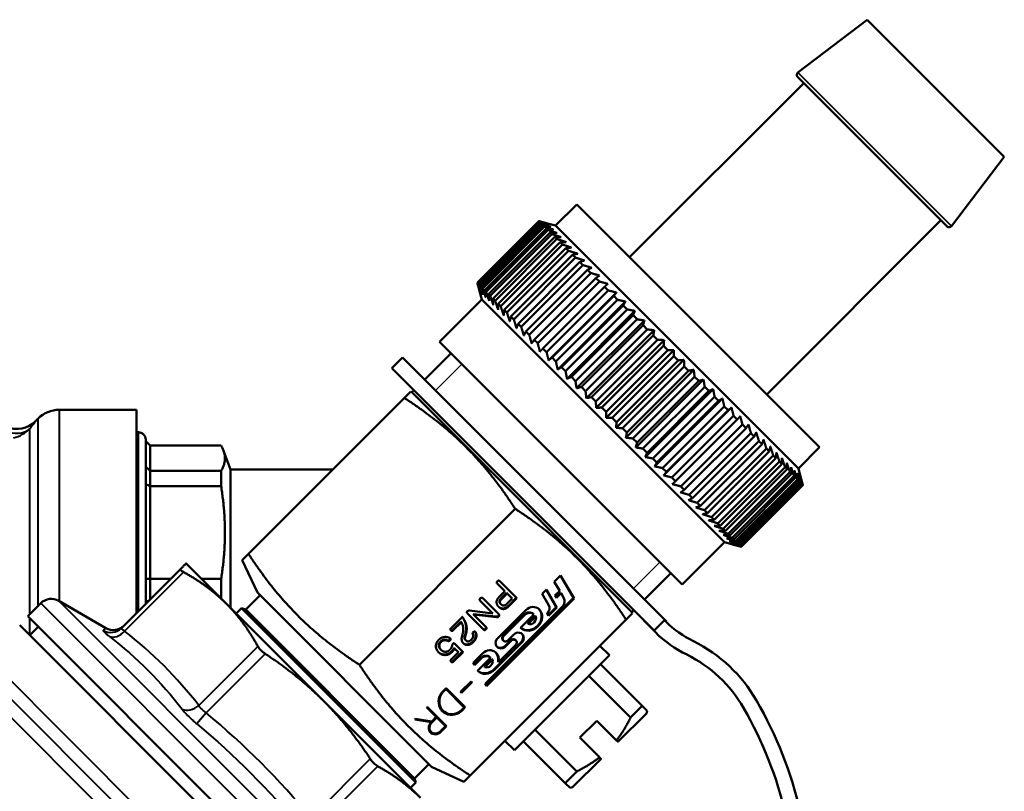
# Model space of a CAD drawing. Units: millimetres. Extents: x 67 to 434, y 174 to 363.
# Drawn here: x 175 to 241, y 311 to 363 of the extents above; entities that cross this region are included whole.
import ezdxf

# ---------------------------------------------------------------- set-up
doc = ezdxf.new("R2010")
doc.units = ezdxf.units.MM
doc.header["$LTSCALE"] = 1.5
for name, color, linetype, lineweight in [('Threads(Frese)', 7, 'Continuous', 20), ('Visible Edges(Frese)', 7, 'Continuous', 50), ('Visible Tangent Edges(Frese)', 7, 'Continuous', 40)]:
    doc.layers.add(name, color=color, linetype=linetype, lineweight=lineweight)

msp = doc.modelspace()

# ---------------------------------------------------------------- linework, layer by layer
at = {"layer": 'Threads(Frese)'}
for p, q in [((204.419, 340.108), (202.652, 338.34)), ((215.926, 325.066), (217.694, 326.833))]:
    msp.add_line(p, q, dxfattribs=at)
at = {"layer": 'Visible Edges(Frese)'}
for p, q in [((231.563, 363.169), (226.936, 359.631)), ((240.755, 353.977), (231.563, 363.169)), ((215.653, 347.259), (227.32, 358.927)), ((236.917, 349.33), (226.916, 359.331)), ((240.755, 353.977), (237.217, 349.35)), ((212.117, 350.795), (210.703, 349.381)), ((228.381, 334.531), (212.117, 350.795)), ((209.59, 349.677), (205.457, 345.544)), ((205.468, 345.533), (209.601, 349.666)), ((209.633, 349.634), (205.5, 345.501)), ((205.534, 345.467), (209.667, 349.6)), ((209.731, 349.536), (205.598, 345.403)), ((209.601, 349.666), (209.59, 349.677)), ((209.667, 349.6), (209.633, 349.634)), ((209.787, 349.481), (209.731, 349.536)), ((210.703, 349.381), (210.149, 349.529)), ((224.845, 338.067), (236.512, 349.734)), ((205.653, 345.347), (209.787, 349.481)), ((209.882, 349.385), (205.749, 345.252)), ((205.826, 345.174), (209.959, 349.308)), ((210.086, 349.182), (205.952, 345.048)), ((206.051, 344.949), (210.185, 349.083)), ((210.341, 348.926), (206.208, 344.793)), ((209.959, 349.308), (209.882, 349.385)), ((210.185, 349.083), (210.086, 349.182)), ((210.461, 348.807), (210.341, 348.926)), ((226.967, 333.117), (210.703, 349.381)), ((206.327, 344.673), (210.461, 348.807)), ((210.646, 348.621), (206.513, 344.488)), ((206.652, 344.348), (210.786, 348.482)), ((210.999, 348.268), (206.866, 344.135)), ((210.786, 348.482), (210.646, 348.621)), ((211.158, 348.11), (210.999, 348.268)), ((207.024, 343.976), (211.158, 348.11)), ((211.398, 347.87), (207.264, 343.736)), ((207.441, 343.559), (211.575, 347.693)), ((211.575, 347.693), (211.398, 347.87)), ((211.84, 347.427), (207.707, 343.294)), ((207.901, 343.1), (212.034, 347.233)), ((212.323, 346.945), (208.189, 342.811)), ((212.034, 347.233), (211.84, 347.427)), ((212.533, 346.735), (212.323, 346.945)), ((208.399, 342.601), (212.533, 346.735)), ((212.843, 346.424), (208.71, 342.291)), ((213.067, 346.2), (212.843, 346.424)), ((208.934, 342.067), (213.067, 346.2)), ((213.398, 345.869), (209.264, 341.736)), ((209.502, 341.499), (213.635, 345.632)), ((213.635, 345.632), (213.398, 345.869)), ((205.468, 345.533), (205.457, 345.544)), ((205.534, 345.467), (205.5, 345.501)), ((205.653, 345.347), (205.598, 345.403)), ((205.753, 344.431), (205.605, 344.985)), ((205.826, 345.174), (205.749, 345.252)), ((206.051, 344.949), (205.952, 345.048)), ((213.984, 345.284), (209.85, 341.15)), ((210.1, 340.901), (214.233, 345.034)), ((214.233, 345.034), (213.984, 345.284)), ((205.753, 344.431), (202.925, 341.602)), ((205.753, 344.431), (222.017, 328.167)), ((206.327, 344.673), (206.208, 344.793)), ((206.652, 344.348), (206.513, 344.488)), ((214.781, 344.897), (210.237, 340.353)), ((214.597, 344.67), (210.464, 340.537)), ((210.723, 340.278), (214.856, 344.411)), ((215.386, 344.292), (210.842, 339.748)), ((214.856, 344.411), (214.597, 344.67)), ((207.024, 343.976), (206.866, 344.135)), ((207.441, 343.559), (207.264, 343.736)), ((215.234, 344.034), (211.1, 339.9)), ((211.369, 339.632), (215.502, 343.765)), ((216.011, 343.668), (211.466, 339.123)), ((215.502, 343.765), (215.234, 344.034)), ((207.901, 343.1), (207.707, 343.294)), ((215.89, 343.377), (211.757, 339.244)), ((212.032, 338.969), (216.165, 343.102)), ((216.652, 343.026), (212.108, 338.482)), ((216.165, 343.102), (215.89, 343.377)), ((208.399, 342.601), (208.189, 342.811)), ((208.934, 342.067), (208.71, 342.291)), ((216.562, 342.705), (212.429, 338.572)), ((212.709, 338.291), (216.843, 342.425)), ((217.305, 342.373), (212.761, 337.829)), ((216.843, 342.425), (216.562, 342.705)), ((219.188, 325.339), (202.925, 341.602)), ((209.502, 341.499), (209.264, 341.736)), ((217.246, 342.021), (213.113, 337.888)), ((213.397, 337.604), (217.53, 341.737)), ((217.966, 341.712), (213.422, 337.168)), ((217.53, 341.737), (217.246, 342.021)), ((210.1, 340.901), (209.85, 341.15)), ((217.937, 341.33), (213.803, 337.197)), ((218.632, 341.046), (214.088, 336.502)), ((214.089, 336.912), (218.222, 341.045)), ((218.222, 341.045), (217.937, 341.33)), ((200.45, 340.542), (199.743, 339.835)), ((218.121, 322.871), (200.45, 340.542)), ((201.93, 339.061), (203.698, 340.829)), ((210.723, 340.278), (210.464, 340.537)), ((218.631, 340.637), (214.497, 336.503)), ((219.298, 340.381), (214.753, 335.836)), ((214.783, 336.218), (218.916, 340.351)), ((218.916, 340.351), (218.631, 340.637)), ((217.307, 322.271), (199.743, 339.835)), ((211.369, 339.632), (211.1, 339.9)), ((219.323, 339.944), (215.19, 335.811)), ((219.959, 339.719), (215.415, 335.175)), ((215.474, 335.527), (219.607, 339.66)), ((219.607, 339.66), (219.323, 339.944)), ((212.032, 338.969), (211.757, 339.244)), ((220.01, 339.257), (215.877, 335.123)), ((220.612, 339.066), (216.068, 334.522)), ((216.158, 334.843), (220.291, 338.976)), ((220.291, 338.976), (220.01, 339.257)), ((201.082, 338.213), (201.223, 338.354)), ((212.709, 338.291), (212.429, 338.572)), ((220.688, 338.579), (216.555, 334.446)), ((221.253, 338.425), (216.709, 333.881)), ((216.83, 334.171), (220.963, 338.304)), ((220.963, 338.304), (220.688, 338.579)), ((190.133, 327.397), (200.574, 337.837)), ((200.574, 337.837), (200.992, 338.255)), ((201.082, 338.213), (200.992, 338.255)), ((215.799, 323.496), (201.082, 338.213)), ((213.397, 337.604), (213.113, 337.888)), ((221.351, 337.916), (217.218, 333.783)), ((221.878, 337.8), (217.334, 333.256)), ((217.486, 333.514), (221.62, 337.648)), ((221.62, 337.648), (221.351, 337.916)), ((177.458, 337.044), (182.63, 337.044)), ((182.63, 337.044), (182.63, 323.428)), ((214.089, 336.912), (213.803, 337.197)), ((221.997, 337.271), (217.863, 333.137)), ((222.483, 337.195), (217.939, 332.651)), ((218.123, 332.878), (222.256, 337.011)), ((222.256, 337.011), (221.997, 337.271)), ((175.868, 336.282), (176.044, 336.458)), ((214.783, 336.218), (214.497, 336.503)), ((222.62, 336.647), (218.487, 332.514)), ((218.736, 332.264), (222.87, 336.398)), ((222.87, 336.398), (222.62, 336.647)), ((215.474, 335.527), (215.19, 335.811)), ((223.218, 336.05), (219.084, 331.916)), ((219.322, 331.679), (223.455, 335.812)), ((223.455, 335.812), (223.218, 336.05)), ((182.63, 335.512), (182.749, 335.544)), ((182.749, 335.544), (182.749, 323.548)), ((182.756, 335.544), (182.749, 335.544)), ((183.256, 335.044), (183.256, 333.221)), ((216.158, 334.843), (215.877, 335.123)), ((223.786, 335.482), (219.652, 331.348)), ((219.877, 331.124), (224.01, 335.257)), ((224.01, 335.257), (223.786, 335.482)), ((183.556, 332.949), (183.556, 334.642)), ((188.301, 334.642), (183.556, 334.642)), ((216.83, 334.171), (216.555, 334.446)), ((224.321, 334.947), (220.187, 330.813)), ((220.397, 330.603), (224.531, 334.737)), ((224.819, 334.448), (220.686, 330.315)), ((224.531, 334.737), (224.321, 334.947)), ((225.013, 334.254), (224.819, 334.448)), ((228.381, 334.531), (226.967, 333.117)), ((188.92, 333.044), (188.462, 334.301)), ((217.486, 333.514), (217.218, 333.783)), ((220.88, 330.121), (225.013, 334.254)), ((225.278, 333.989), (221.145, 329.856)), ((221.322, 329.679), (225.455, 333.812)), ((225.455, 333.812), (225.278, 333.989)), ((183.256, 333.221), (183.256, 332.062)), ((188.92, 333.044), (188.92, 323.788)), ((195.78, 333.044), (188.92, 333.044)), ((218.123, 332.878), (217.863, 333.137)), ((225.695, 333.572), (221.562, 329.439)), ((221.721, 329.28), (225.854, 333.413)), ((226.068, 333.2), (221.934, 329.066)), ((222.074, 328.927), (226.207, 333.06)), ((225.854, 333.413), (225.695, 333.572)), ((226.207, 333.06), (226.068, 333.2)), ((226.967, 333.117), (227.115, 332.563)), ((183.556, 332.949), (183.556, 331.923)), ((183.556, 332.949), (188.301, 332.949)), ((188.301, 332.949), (188.301, 331.923)), ((218.736, 332.264), (218.487, 332.514)), ((226.393, 332.875), (222.259, 328.741)), ((222.379, 328.622), (226.512, 332.755)), ((226.669, 332.599), (222.535, 328.465)), ((222.634, 328.367), (226.767, 332.5)), ((226.894, 332.374), (222.76, 328.24)), ((226.512, 332.755), (226.393, 332.875)), ((226.767, 332.5), (226.669, 332.599)), ((226.971, 332.296), (226.894, 332.374)), ((183.256, 332.062), (183.256, 325.731)), ((183.556, 325.717), (183.556, 331.923)), ((188.301, 331.923), (183.556, 331.923)), ((219.322, 331.679), (219.084, 331.916)), ((222.838, 328.163), (226.971, 332.296)), ((227.067, 332.201), (222.933, 328.067)), ((222.989, 328.012), (227.122, 332.145)), ((227.186, 332.081), (223.053, 327.948)), ((223.087, 327.914), (227.22, 332.047)), ((227.252, 332.015), (223.119, 327.882)), ((223.13, 327.871), (227.263, 332.004)), ((227.122, 332.145), (227.067, 332.201)), ((227.22, 332.047), (227.186, 332.081)), ((227.263, 332.004), (227.252, 332.015)), ((219.877, 331.124), (219.652, 331.348)), ((207.998, 330.412), (197.558, 319.972)), ((220.397, 330.603), (220.187, 330.813)), ((220.88, 330.121), (220.686, 330.315)), ((221.322, 329.679), (221.145, 329.856)), ((221.721, 329.28), (221.562, 329.439)), ((222.074, 328.927), (221.934, 329.066)), ((222.379, 328.622), (222.259, 328.741)), ((222.634, 328.367), (222.535, 328.465)), ((222.017, 328.167), (219.188, 325.339)), ((222.017, 328.167), (222.571, 328.019)), ((222.838, 328.163), (222.76, 328.24)), ((222.989, 328.012), (222.933, 328.067)), ((223.087, 327.914), (223.053, 327.948)), ((223.13, 327.871), (223.119, 327.882)), ((189.715, 326.979), (190.133, 327.397)), ((188.647, 324.061), (185.954, 326.753)), ((190.727, 324.809), (189.715, 326.979)), ((185.58, 326.379), (181.625, 322.424)), ((210.617, 325.531), (211.041, 325.955)), ((211.032, 325.945), (211.904, 324.439)), ((211.041, 325.955), (211.94, 324.404)), ((216.647, 324.344), (218.415, 326.112)), ((183.256, 325.731), (183.256, 324.157)), ((183.556, 325.717), (183.556, 324.355)), ((183.556, 325.717), (184.918, 325.717)), ((186.99, 325.717), (188.301, 325.717)), ((188.301, 325.717), (188.301, 324.406)), ((207.305, 324.888), (206.793, 325.4)), ((206.96, 325.566), (208.106, 324.419)), ((210.977, 324.91), (210.617, 325.531)), ((189.945, 323.673), (190.904, 324.632)), ((190.727, 324.809), (202.395, 313.141)), ((206.904, 324.487), (207.305, 324.888)), ((207.419, 324.774), (207.019, 324.373)), ((207.455, 324.738), (207.054, 324.338)), ((207.419, 324.774), (207.455, 324.738)), ((207.792, 324.401), (207.455, 324.738)), ((209.804, 324.717), (210.087, 325)), ((210.236, 323.971), (209.804, 324.717)), ((210.077, 324.991), (210.748, 323.833)), ((210.087, 325), (210.783, 323.798)), ((210.662, 324.596), (210.977, 324.91)), ((210.752, 324.441), (210.662, 324.596)), ((211.031, 324.79), (210.726, 324.486)), ((211.066, 324.755), (210.752, 324.441)), ((211.031, 324.79), (211.066, 324.755)), ((211.252, 324.435), (211.066, 324.755)), ((175.348, 323.218), (176.219, 324.089)), ((180.58, 322.427), (177.426, 324.248)), ((183.256, 324.157), (183.256, 324.055)), ((195.147, 317.561), (188.647, 324.061)), ((206.5, 323.408), (205.651, 324.257)), ((205.819, 324.425), (206.898, 323.347)), ((205.981, 318.69), (211.144, 323.853)), ((211.904, 324.439), (206.045, 318.579)), ((211.94, 324.404), (206.071, 318.535)), ((207.017, 324.048), (207.053, 324.013)), ((207.424, 324.033), (207.792, 324.401)), ((208.071, 324.455), (207.537, 323.92)), ((208.106, 324.419), (207.572, 323.885)), ((210.748, 323.833), (210.197, 323.283)), ((210.783, 323.798), (210.223, 323.238)), ((210.748, 323.833), (210.783, 323.798)), ((211.904, 324.439), (211.94, 324.404)), ((200.804, 297.762), (175.348, 323.218)), ((189.667, 323.748), (189.313, 323.394)), ((189.667, 323.748), (201.334, 312.081)), ((189.945, 323.673), (189.667, 323.748)), ((201.259, 312.36), (189.945, 323.673)), ((203.701, 322.424), (204.462, 323.185)), ((205.87, 322.33), (204.796, 323.404)), ((204.933, 323.591), (206.5, 323.408)), ((206.718, 323.19), (205.173, 323.364)), ((205.173, 323.364), (205.208, 323.329)), ((206.753, 323.155), (205.208, 323.329)), ((205.208, 323.329), (206.039, 322.498)), ((206.825, 321.739), (208.708, 323.621)), ((208.583, 323.322), (207.195, 321.934)), ((208.618, 323.287), (207.231, 321.899)), ((208.361, 322.448), (209.245, 323.332)), ((209.332, 323.245), (208.832, 322.745)), ((209.368, 323.209), (208.868, 322.709)), ((209.21, 323.367), (209.245, 323.332)), ((209.332, 323.245), (209.368, 323.209)), ((210.133, 323.393), (210.129, 323.389)), ((210.223, 323.238), (210.133, 323.393)), ((210.133, 323.393), (210.133, 323.393)), ((215.841, 323.406), (215.423, 322.988)), ((215.799, 323.496), (215.938, 323.636)), ((215.799, 323.496), (215.841, 323.406)), ((217.385, 322.146), (215.818, 323.759)), ((174.809, 322.625), (200.238, 297.196)), ((175.489, 321.945), (176.055, 322.511)), ((204.355, 322.85), (203.816, 322.31)), ((204.391, 322.815), (203.851, 322.275)), ((204.355, 322.85), (204.391, 322.815)), ((204.983, 312.548), (215.423, 322.988)), ((208.832, 322.745), (208.868, 322.709)), ((217.307, 322.271), (217.992, 322.956)), ((218.102, 322.842), (217.992, 322.956)), ((218.097, 322.848), (218.121, 322.871)), ((207.522, 321.608), (207.893, 321.979)), ((203.952, 321.372), (204.505, 320.82)), ((204.66, 321.627), (204.695, 321.591)), ((208.393, 321.479), (206.595, 319.681)), ((208.429, 321.444), (206.63, 319.645)), ((206.888, 320.148), (208.023, 321.283)), ((207.173, 321.621), (207.208, 321.586)), ((207.697, 321.609), (207.326, 321.238)), ((207.732, 321.574), (207.361, 321.203)), ((208.01, 321.632), (208.046, 321.597)), ((213.673, 321.238), (214.309, 320.601)), ((203.011, 320.986), (203.046, 320.951)), ((203.716, 320.326), (204.193, 320.803)), ((204.469, 320.855), (203.828, 320.214)), ((204.505, 320.82), (203.864, 320.179)), ((203.901, 321.095), (203.936, 321.06)), ((204.193, 320.803), (203.936, 321.06)), ((205.173, 320.086), (205.809, 320.722)), ((207.945, 314.237), (214.309, 320.601)), ((205.262, 319.931), (205.173, 320.086)), ((205.684, 320.423), (205.236, 319.976)), ((205.719, 320.388), (205.262, 319.931)), ((205.476, 319.562), (206.346, 320.433)), ((206.433, 320.346), (205.933, 319.846)), ((205.933, 319.846), (205.968, 319.81)), ((206.468, 320.31), (205.968, 319.81)), ((206.311, 320.468), (206.346, 320.433)), ((206.433, 320.346), (206.468, 320.31)), ((206.853, 320.183), (206.888, 320.148)), ((216.502, 317.206), (213.708, 320)), ((212.927, 319.219), (215.721, 316.425)), ((204.334, 318.146), (205.042, 318.853)), ((204.36, 318.12), (205.067, 318.827)), ((205.103, 318.791), (204.396, 318.084)), ((205.042, 318.853), (205.103, 318.791)), ((206.071, 318.535), (205.981, 318.69)), ((203.141, 318.177), (203.369, 318.404)), ((203.364, 318.338), (203.171, 318.146)), ((203.364, 318.338), (203.333, 318.369)), ((204.589, 317.114), (203.364, 318.338)), ((203.369, 318.404), (204.655, 317.118)), ((204.396, 318.084), (204.334, 318.146)), ((201.647, 311.061), (195.147, 317.561)), ((204.442, 317.26), (204.478, 317.295)), ((215.721, 316.425), (216.502, 317.206)), ((216.829, 316.88), (216.502, 317.206)), ((202.074, 317.11), (202.109, 317.145)), ((202.711, 316.473), (202.074, 317.11)), ((202.109, 317.145), (203.395, 315.859)), ((203.146, 316.896), (202.97, 317.073)), ((204.396, 316.921), (204.589, 317.114)), ((204.655, 317.118), (204.427, 316.891)), ((214.875, 314.803), (216.784, 316.712)), ((216.784, 316.712), (216.829, 316.88)), ((201.268, 316.303), (201.309, 316.345)), ((202.364, 316.126), (201.268, 316.303)), ((201.309, 316.345), (202.406, 316.168)), ((202.364, 316.126), (202.306, 316.184)), ((202.741, 316.442), (202.402, 316.103)), ((202.406, 316.168), (202.711, 316.473)), ((202.741, 316.442), (202.711, 316.473)), ((203.329, 315.854), (202.741, 316.442)), ((203.183, 316), (203.218, 316.036)), ((212.329, 315.086), (213.461, 316.217)), ((213.461, 316.217), (214.778, 314.9)), ((202.356, 315.469), (202.219, 315.607)), ((202.99, 315.515), (203.329, 315.854)), ((203.395, 315.859), (203.02, 315.484)), ((212.121, 312.825), (209.327, 315.619)), ((207.309, 314.874), (207.945, 314.237)), ((208.546, 314.838), (211.341, 312.044)), ((213.647, 313.768), (212.329, 315.086)), ((201.259, 312.36), (202.218, 313.318)), ((211.834, 311.763), (213.744, 313.672)), ((202.395, 313.141), (204.565, 312.13)), ((211.341, 312.044), (212.121, 312.825)), ((201.334, 312.081), (200.98, 311.727)), ((201.259, 312.36), (201.334, 312.081)), ((204.983, 312.548), (204.565, 312.13)), ((211.341, 312.044), (211.667, 311.718)), ((211.834, 311.763), (211.667, 311.718))]:
    msp.add_line(p, q, dxfattribs=at)
for centre, radius, start, end in [((227.057, 359.472), 0.2, 127.40536, 225), ((237.058, 349.471), 0.2, 225, 322.59464), ((174.595, 337.555), 1.8, 180, 315), ((177.458, 335.044), 2, 90, 135), ((182.756, 335.044), 0.5, 0, 90), ((176.926, 323.382), 1, 60, 135), ((181.08, 323.293), 1, 240, 315), ((222.816, 327.567), 6.674, 225, 244.42707), ((222.816, 327.567), 7.674, 225, 244.42707), ((215.49, 312.589), 10, 29.91227, 63.56498), ((215.49, 312.589), 9, 29.91227, 63.56498), ((200.321, 303.862), 27.5, 356.50148, 29.91227), ((200.321, 303.862), 26.5, 356.50148, 29.91227)]:
    msp.add_arc(centre, radius, start, end, dxfattribs=at)
for centre, major_axis, start_param, end_param in [((209.121, 323.208), (0.477, 0.477), 0, 1.570796), ((209.823, 323.695), (0.354, 0.354), 4.712389, 6.056293), ((210.838, 324.159), (0.354, 0.354), 4.712389, 6.056293), ((208.98, 323.067), (0.619, 0.619), 3.141593, 6.283185), ((208.945, 323.102), (0.619, 0.619), 3.207624, 6.248048), ((208.874, 323.031), (0.336, 0.336), 0, 1.570796), ((208.909, 322.996), (0.336, 0.336), 0, 1.570796), ((209.041, 323.036), (-0.265, -0.265), 0.339837, 2.801756), ((207.341, 321.789), (-0.168, -0.168), 4.712389, 6.283185), ((207.376, 321.754), (-0.168, -0.168), 4.712389, 7.853982), ((208.161, 321.712), (0.309, 0.309), 4.712389, 7.853982), ((208.125, 321.747), (0.309, 0.309), 4.712389, 6.217154), ((207.093, 321.471), (-0.309, -0.309), 4.712389, 7.853982), ((207.058, 321.506), (-0.309, -0.309), 0.066031, 1.570796), ((207.843, 321.464), (0.168, 0.168), 0, 1.570796), ((207.878, 321.429), (0.168, 0.168), 4.712389, 7.853982), ((205.975, 320.132), (0.336, 0.336), 0, 1.570796), ((206.01, 320.097), (0.336, 0.336), 0, 1.570796), ((206.222, 320.309), (0.477, 0.477), 0, 1.570796), ((206.045, 320.203), (0.619, 0.619), 5.402102, 6.248048), ((206.081, 320.167), (0.619, 0.619), 5.402102, 6.283185), ((206.142, 320.137), (-0.265, -0.265), 0.339837, 2.801756), ((206.094, 320.181), (-0.619, -0.619), 0, 1.570796), ((206.059, 320.216), (-0.619, -0.619), 0.066031, 1.570796), ((203.867, 317.617), (-0.756, -0.756), 5.037273, 7.529097), ((203.867, 317.617), (-0.721, -0.721), 5.037273, 7.529097), ((203.57, 317.748), (0.495, 0.495), 1.570796, 1.895681), ((203.57, 317.748), (-0.46, -0.46), 4.712389, 5.037273), ((203.69, 317.794), (-0.721, -0.721), 6.247326, 6.283185), ((203.69, 317.794), (-0.756, -0.756), 0.135394, 0.309032), ((203.998, 317.319), (0.46, 0.46), 4.387505, 4.712389), ((203.998, 317.319), (-0.495, -0.495), 1.245912, 1.570796), ((202.696, 315.809), (-0.375, -0.375), 4.731146, 7.853982), ((202.696, 315.809), (-0.339, -0.339), 4.712389, 7.853982), ((202.519, 315.985), (-0.375, -0.375), 0.27583, 0.43787)]:
    msp.add_ellipse(centre, major_axis=major_axis, ratio=0.866025, start_param=start_param, end_param=end_param, dxfattribs=at)
for points, weights in [([(210.149, 349.529), (209.876, 349.602), (209.59, 349.677)], [1, 1.00027785342, 1]), ([(209.601, 349.666), (209.895, 349.583), (210.175, 349.503)], [1, 1.00027785342, 1]), ([(210.175, 349.503), (209.911, 349.568), (209.633, 349.634)], [1, 1.00027785342, 1]), ([(209.667, 349.6), (209.967, 349.511), (210.254, 349.425)], [1, 1.00027785343, 1]), ([(210.254, 349.425), (209.998, 349.48), (209.731, 349.536)], [1, 1.00027785342, 1]), ([(209.787, 349.481), (210.092, 349.386), (210.383, 349.295)], [1, 1.00027785343, 1]), ([(210.383, 349.295), (210.139, 349.34), (209.882, 349.385)], [1, 1.00027785343, 1]), ([(209.959, 349.308), (210.269, 349.21), (210.564, 349.114)], [1, 1.00027785343, 1]), ([(210.564, 349.114), (210.331, 349.148), (210.086, 349.182)], [1, 1.00027785343, 1]), ([(210.185, 349.083), (210.497, 348.982), (210.795, 348.883)], [1, 1.00027785342, 1]), ([(210.795, 348.883), (210.573, 348.905), (210.341, 348.926)], [1, 1.00027785343, 1]), ([(210.461, 348.807), (210.774, 348.704), (211.074, 348.605)], [1, 1.00027785343, 1]), ([(211.074, 348.605), (210.865, 348.613), (210.646, 348.621)], [1, 1.00027785342, 1]), ([(210.786, 348.482), (211.099, 348.379), (211.399, 348.279)], [1, 1.00027785343, 1]), ([(211.399, 348.279), (211.204, 348.274), (210.999, 348.268)], [1, 1.00027785343, 1]), ([(211.158, 348.11), (211.47, 348.008), (211.769, 347.909)], [1, 1.00027785343, 1]), ([(211.769, 347.909), (211.588, 347.89), (211.398, 347.87)], [1, 1.00027785342, 1]), ([(211.575, 347.693), (211.885, 347.593), (212.182, 347.497)], [1, 1.00027785343, 1]), ([(212.182, 347.497), (212.015, 347.463), (211.84, 347.427)], [1, 1.00027785343, 1]), ([(212.034, 347.233), (212.341, 347.138), (212.634, 347.045)], [1, 1.00027785342, 1]), ([(212.634, 347.045), (212.482, 346.996), (212.323, 346.945)], [1, 1.00027785342, 1]), ([(212.533, 346.735), (212.834, 346.644), (213.123, 346.555)], [1, 1.00027785342, 1]), ([(213.123, 346.555), (212.986, 346.492), (212.843, 346.424)], [1, 1.00027785342, 1]), ([(213.067, 346.2), (213.363, 346.115), (213.646, 346.032)], [1, 1.00027785342, 1]), ([(213.646, 346.032), (213.525, 345.953), (213.398, 345.869)], [1, 1.00027785343, 1]), ([(213.635, 345.632), (213.924, 345.554), (214.2, 345.478)], [1, 1.00027785343, 1]), ([(205.457, 345.544), (205.532, 345.258), (205.605, 344.985)], [1, 1.00027785343, 1]), ([(205.631, 344.959), (205.551, 345.239), (205.468, 345.533)], [1, 1.00027785342, 1]), ([(205.5, 345.501), (205.566, 345.223), (205.631, 344.959)], [1, 1.00027785342, 1]), ([(205.709, 344.88), (205.623, 345.167), (205.534, 345.467)], [1, 1.00027785343, 1]), ([(205.598, 345.403), (205.654, 345.136), (205.709, 344.88)], [1, 1.00027785343, 1]), ([(205.839, 344.75), (205.748, 345.042), (205.653, 345.347)], [1, 1.00027785343, 1]), ([(205.749, 345.252), (205.794, 344.995), (205.839, 344.75)], [1, 1.00027785341, 1]), ([(206.02, 344.57), (205.924, 344.865), (205.826, 345.174)], [1, 1.00027785342, 1]), ([(205.952, 345.048), (205.986, 344.803), (206.02, 344.57)], [1, 1.00027785342, 1]), ([(206.251, 344.339), (206.152, 344.637), (206.051, 344.949)], [1, 1.00027785343, 1]), ([(214.2, 345.478), (214.095, 345.384), (213.984, 345.284)], [1, 1.00027785344, 1]), ([(214.233, 345.034), (214.513, 344.965), (214.781, 344.897)], [1, 1.00027785343, 1]), ([(206.208, 344.793), (206.229, 344.561), (206.251, 344.339)], [1, 1.00027785342, 1]), ([(206.529, 344.06), (206.43, 344.36), (206.327, 344.673)], [1, 1.00027785343, 1]), ([(206.513, 344.488), (206.521, 344.269), (206.529, 344.06)], [1, 1.00027785342, 1]), ([(206.855, 343.735), (206.755, 344.035), (206.652, 344.348)], [1, 1.00027785342, 1]), ([(214.781, 344.897), (214.691, 344.787), (214.597, 344.67)], [1, 1.00027785343, 1]), ([(214.856, 344.411), (215.127, 344.351), (215.386, 344.292)], [1, 1.00027785343, 1]), ([(215.386, 344.292), (215.312, 344.166), (215.234, 344.034)], [1, 1.00027785343, 1]), ([(206.866, 344.135), (206.86, 343.93), (206.855, 343.735)], [1, 1.00027785342, 1]), ([(207.225, 343.365), (207.126, 343.664), (207.024, 343.976)], [1, 1.00027785342, 1]), ([(207.264, 343.736), (207.244, 343.546), (207.225, 343.365)], [1, 1.00027785343, 1]), ([(215.502, 343.765), (215.762, 343.716), (216.011, 343.668)], [1, 1.00027785342, 1]), ([(216.011, 343.668), (215.952, 343.526), (215.89, 343.377)], [1, 1.00027785343, 1]), ([(207.637, 342.952), (207.541, 343.249), (207.441, 343.559)], [1, 1.00027785342, 1]), ([(207.707, 343.294), (207.671, 343.119), (207.637, 342.952)], [1, 1.00027785343, 1]), ([(208.089, 342.5), (207.996, 342.793), (207.901, 343.1)], [1, 1.00027785343, 1]), ([(216.165, 343.102), (216.414, 343.064), (216.652, 343.026)], [1, 1.00027785343, 1]), ([(216.652, 343.026), (216.609, 342.87), (216.562, 342.705)], [1, 1.00027785342, 1]), ([(208.189, 342.811), (208.138, 342.652), (208.089, 342.5)], [1, 1.00027785342, 1]), ([(208.579, 342.011), (208.49, 342.3), (208.399, 342.601)], [1, 1.00027785344, 1]), ([(208.71, 342.291), (208.642, 342.148), (208.579, 342.011)], [1, 1.00027785343, 1]), ([(216.843, 342.425), (217.079, 342.399), (217.305, 342.373)], [1, 1.00027785343, 1]), ([(217.305, 342.373), (217.277, 342.202), (217.246, 342.021)], [1, 1.00027785342, 1]), ([(209.102, 341.488), (209.019, 341.771), (208.934, 342.067)], [1, 1.00027785342, 1]), ([(209.264, 341.736), (209.181, 341.609), (209.102, 341.488)], [1, 1.00027785342, 1]), ([(217.53, 341.737), (217.753, 341.725), (217.966, 341.712)], [1, 1.00027785343, 1]), ([(217.966, 341.712), (217.953, 341.526), (217.937, 341.33)], [1, 1.00027785343, 1]), ([(209.656, 340.934), (209.58, 341.21), (209.502, 341.499)], [1, 1.00027785343, 1]), ([(209.85, 341.15), (209.75, 341.039), (209.656, 340.934)], [1, 1.00027785343, 1]), ([(218.222, 341.045), (218.432, 341.046), (218.632, 341.046)], [1, 1.00027785342, 1]), ([(218.632, 341.046), (218.632, 340.846), (218.631, 340.637)], [1, 1.00027785342, 1]), ([(210.237, 340.353), (210.169, 340.621), (210.1, 340.901)], [1, 1.00027785343, 1]), ([(210.464, 340.537), (210.347, 340.443), (210.237, 340.353)], [1, 1.00027785342, 1]), ([(218.916, 340.351), (219.112, 340.367), (219.298, 340.381)], [1, 1.00027785343, 1]), ([(219.298, 340.381), (219.311, 340.167), (219.323, 339.944)], [1, 1.00027785342, 1]), ([(210.842, 339.748), (210.783, 340.007), (210.723, 340.278)], [1, 1.00027785343, 1]), ([(211.1, 339.9), (210.968, 339.822), (210.842, 339.748)], [1, 1.00027785343, 1]), ([(211.466, 339.123), (211.418, 339.372), (211.369, 339.632)], [1, 1.00027785343, 1]), ([(219.607, 339.66), (219.787, 339.691), (219.959, 339.719)], [1, 1.00027785342, 1]), ([(219.959, 339.719), (219.985, 339.493), (220.01, 339.257)], [1, 1.00027785342, 1]), ([(211.757, 339.244), (211.608, 339.182), (211.466, 339.123)], [1, 1.00027785342, 1]), ([(212.108, 338.482), (212.07, 338.72), (212.032, 338.969)], [1, 1.00027785342, 1]), ([(220.291, 338.976), (220.456, 339.023), (220.612, 339.066)], [1, 1.00027785342, 1]), ([(220.612, 339.066), (220.65, 338.828), (220.688, 338.579)], [1, 1.00027785343, 1]), ([(212.429, 338.572), (212.264, 338.525), (212.108, 338.482)], [1, 1.00027785342, 1]), ([(220.963, 338.304), (221.112, 338.366), (221.253, 338.425)], [1, 1.00027785343, 1]), ([(221.253, 338.425), (221.302, 338.176), (221.351, 337.916)], [1, 1.00027785342, 1]), ([(207.998, 330.412), (205.066, 334.905), (200.574, 337.837)], [1, 1.15470053838, 1]), ([(212.761, 337.829), (212.735, 338.055), (212.709, 338.291)], [1, 1.00027785343, 1]), ([(213.113, 337.888), (212.932, 337.857), (212.761, 337.829)], [1, 1.00027785343, 1]), ([(221.62, 337.648), (221.752, 337.726), (221.878, 337.8)], [1, 1.00027785342, 1]), ([(221.878, 337.8), (221.937, 337.541), (221.997, 337.271)], [1, 1.00027785342, 1]), ([(213.422, 337.168), (213.409, 337.381), (213.397, 337.604)], [1, 1.00027785343, 1]), ([(213.803, 337.197), (213.608, 337.181), (213.422, 337.168)], [1, 1.00027785342, 1]), ([(222.256, 337.011), (222.373, 337.105), (222.483, 337.195)], [1, 1.00027785343, 1]), ([(222.483, 337.195), (222.551, 336.927), (222.62, 336.647)], [1, 1.00027785342, 1]), ([(214.088, 336.502), (214.088, 336.702), (214.089, 336.912)], [1, 1.00027785342, 1]), ([(214.497, 336.503), (214.288, 336.502), (214.088, 336.502)], [1, 1.00027785342, 1]), ([(222.87, 336.398), (222.97, 336.509), (223.064, 336.614)], [1, 1.00027785342, 1]), ([(223.064, 336.614), (223.14, 336.338), (223.218, 336.05)], [1, 1.00027785342, 1]), ([(214.753, 335.836), (214.767, 336.022), (214.783, 336.218)], [1, 1.00027785343, 1]), ([(215.19, 335.811), (214.967, 335.823), (214.753, 335.836)], [1, 1.00027785342, 1]), ([(223.455, 335.812), (223.539, 335.939), (223.618, 336.06)], [1, 1.00027785343, 1]), ([(223.618, 336.06), (223.701, 335.777), (223.786, 335.482)], [1, 1.00027785342, 1]), ([(215.415, 335.175), (215.443, 335.347), (215.474, 335.527)], [1, 1.00027785343, 1]), ([(215.877, 335.123), (215.641, 335.149), (215.415, 335.175)], [1, 1.00027785342, 1]), ([(224.01, 335.257), (224.078, 335.401), (224.141, 335.537)], [1, 1.00027785343, 1]), ([(224.141, 335.537), (224.23, 335.249), (224.321, 334.947)], [1, 1.00027785343, 1]), ([(224.531, 334.737), (224.582, 334.896), (224.63, 335.048)], [1, 1.00027785342, 1]), ([(224.63, 335.048), (224.724, 334.755), (224.819, 334.448)], [1, 1.00027785343, 1]), ([(188.301, 332.949), (188.788, 333.796), (188.301, 334.642)], [1, 1.1, 1]), ([(216.068, 334.522), (216.111, 334.678), (216.158, 334.843)], [1, 1.00027785343, 1]), ([(216.555, 334.446), (216.306, 334.484), (216.068, 334.522)], [1, 1.00027785343, 1]), ([(225.013, 334.254), (225.049, 334.429), (225.083, 334.596)], [1, 1.00027785342, 1]), ([(225.083, 334.596), (225.179, 334.299), (225.278, 333.989)], [1, 1.00027785342, 1]), ([(216.709, 333.881), (216.768, 334.022), (216.83, 334.171)], [1, 1.00027785342, 1]), ([(217.218, 333.783), (216.958, 333.832), (216.709, 333.881)], [1, 1.00027785343, 1]), ([(225.455, 333.812), (225.476, 334.002), (225.495, 334.183)], [1, 1.00027785343, 1]), ([(225.495, 334.183), (225.594, 333.885), (225.695, 333.572)], [1, 1.00027785342, 1]), ([(225.854, 333.413), (225.86, 333.618), (225.865, 333.813)], [1, 1.00027785342, 1]), ([(225.865, 333.813), (225.965, 333.513), (226.068, 333.2)], [1, 1.00027785343, 1]), ([(217.334, 333.256), (217.408, 333.382), (217.486, 333.514)], [1, 1.00027785343, 1]), ([(217.863, 333.137), (217.593, 333.197), (217.334, 333.256)], [1, 1.00027785342, 1]), ([(226.207, 333.06), (226.199, 333.279), (226.19, 333.488)], [1, 1.00027785343, 1]), ([(226.19, 333.488), (226.29, 333.188), (226.393, 332.875)], [1, 1.00027785342, 1]), ([(226.512, 332.755), (226.491, 332.987), (226.469, 333.209)], [1, 1.00027785342, 1]), ([(226.469, 333.209), (226.567, 332.911), (226.669, 332.599)], [1, 1.00027785343, 1]), ([(217.939, 332.651), (218.028, 332.761), (218.123, 332.878)], [1, 1.00027785342, 1]), ([(218.487, 332.514), (218.207, 332.583), (217.939, 332.651)], [1, 1.00027785342, 1]), ([(226.767, 332.5), (226.734, 332.745), (226.7, 332.978)], [1, 1.00027785342, 1]), ([(226.7, 332.978), (226.795, 332.683), (226.894, 332.374)], [1, 1.00027785342, 1]), ([(226.971, 332.296), (226.926, 332.553), (226.881, 332.798)], [1, 1.00027785343, 1]), ([(226.881, 332.798), (226.972, 332.506), (227.067, 332.201)], [1, 1.00027785343, 1]), ([(227.122, 332.145), (227.066, 332.412), (227.011, 332.668)], [1, 1.00027785342, 1]), ([(227.011, 332.668), (227.097, 332.381), (227.186, 332.081)], [1, 1.00027785343, 1]), ([(227.22, 332.047), (227.154, 332.325), (227.089, 332.589)], [1, 1.00027785342, 1]), ([(227.089, 332.589), (227.169, 332.309), (227.252, 332.015)], [1, 1.00027785343, 1]), ([(227.263, 332.004), (227.188, 332.29), (227.115, 332.563)], [1, 1.00027785342, 1]), ([(188.301, 325.717), (188.788, 328.82), (188.301, 331.923)], [1, 1.1, 1]), ([(218.52, 332.07), (218.625, 332.164), (218.736, 332.264)], [1, 1.00027785342, 1]), ([(219.084, 331.916), (218.796, 331.994), (218.52, 332.07)], [1, 1.00027785342, 1]), ([(219.074, 331.516), (219.195, 331.595), (219.322, 331.679)], [1, 1.00027785342, 1]), ([(219.652, 331.348), (219.357, 331.433), (219.074, 331.516)], [1, 1.00027785343, 1]), ([(219.597, 330.993), (219.733, 331.056), (219.877, 331.124)], [1, 1.00027785342, 1]), ([(215.423, 322.988), (212.491, 327.48), (207.998, 330.412)], [1, 1.15470053838, 1]), ([(220.187, 330.813), (219.885, 330.904), (219.597, 330.993)], [1, 1.00027785342, 1]), ([(220.086, 330.504), (220.238, 330.552), (220.397, 330.603)], [1, 1.00027785342, 1]), ([(220.686, 330.315), (220.379, 330.41), (220.086, 330.504)], [1, 1.00027785343, 1]), ([(220.538, 330.051), (220.705, 330.085), (220.88, 330.121)], [1, 1.00027785343, 1]), ([(221.145, 329.856), (220.835, 329.955), (220.538, 330.051)], [1, 1.00027785343, 1]), ([(220.951, 329.639), (221.132, 329.658), (221.322, 329.679)], [1, 1.00027785343, 1]), ([(221.562, 329.439), (221.249, 329.54), (220.951, 329.639)], [1, 1.00027785342, 1]), ([(221.321, 329.269), (221.516, 329.274), (221.721, 329.28)], [1, 1.00027785343, 1]), ([(221.934, 329.066), (221.621, 329.169), (221.321, 329.269)], [1, 1.00027785344, 1]), ([(221.646, 328.944), (221.855, 328.935), (222.074, 328.927)], [1, 1.00027785343, 1]), ([(222.259, 328.741), (221.946, 328.844), (221.646, 328.944)], [1, 1.00027785342, 1]), ([(221.925, 328.665), (222.147, 328.643), (222.379, 328.622)], [1, 1.00027785343, 1]), ([(222.535, 328.465), (222.223, 328.566), (221.925, 328.665)], [1, 1.00027785343, 1]), ([(222.156, 328.434), (222.389, 328.4), (222.634, 328.367)], [1, 1.00027785342, 1]), ([(222.76, 328.24), (222.451, 328.339), (222.156, 328.434)], [1, 1.00027785342, 1]), ([(222.336, 328.253), (222.581, 328.208), (222.838, 328.163)], [1, 1.00027785343, 1]), ([(222.933, 328.067), (222.628, 328.162), (222.336, 328.253)], [1, 1.00027785342, 1]), ([(222.466, 328.123), (222.722, 328.068), (222.989, 328.012)], [1, 1.00027785342, 1]), ([(223.053, 327.948), (222.753, 328.037), (222.466, 328.123)], [1, 1.00027785343, 1]), ([(222.545, 328.045), (222.809, 327.98), (223.087, 327.914)], [1, 1.00027785341, 1]), ([(223.119, 327.882), (222.825, 327.965), (222.545, 328.045)], [1, 1.00027785343, 1]), ([(222.571, 328.019), (222.844, 327.946), (223.13, 327.871)], [1, 1.00027785342, 1]), ([(190.133, 327.397), (193.066, 322.904), (197.558, 319.972)], [1, 1.15470053838, 1]), ([(185.58, 326.379), (185.954, 326.753), (185.954, 326.753)], [1.04128875144, 1.03829098441, 1]), ([(188.647, 324.061), (187.446, 325.261), (185.787, 326.171)], [1, 1.03829098441, 1.04128875144]), ([(190.757, 321.201), (189.847, 322.861), (188.647, 324.061)], [1.04128875144, 1.03829098441, 1]), ([(195.147, 317.561), (193.449, 319.258), (191.257, 320.701)], [1, 1.03829098441, 1.04128875144]), ([(197.558, 319.972), (200.49, 315.48), (204.983, 312.548)], [1, 1.15470053838, 1]), ([(198.287, 313.671), (196.844, 315.863), (195.147, 317.561)], [1.04128875144, 1.03829098441, 1]), ([(215.721, 316.425), (215.272, 315.533), (214.778, 314.9)], [1, 1.07182247253, 1.09657392857]), ([(214.778, 314.9), (214.828, 314.85), (214.875, 314.803)], [1.0029909533, 1.00205785385, 1]), ([(213.647, 313.768), (213.014, 313.275), (212.121, 312.825)], [1.09657392857, 1.07182247253, 1]), ([(213.744, 313.672), (213.697, 313.718), (213.647, 313.768)], [1, 1.00205785385, 1.0029909533]), ([(201.647, 311.061), (200.446, 312.261), (198.787, 313.171)], [1, 1.03829098441, 1.04128875144])]:
    msp.add_rational_spline(points, weights, degree=2, dxfattribs=at)
for points, degree in [([(183.256, 334.948), (183.356, 334.846), (183.456, 334.744), (183.556, 334.642)], 3), ([(183.256, 333.221), (183.356, 333.13), (183.456, 333.04), (183.556, 332.949)], 3), ([(183.256, 332.062), (183.356, 332.015), (183.456, 331.969), (183.556, 331.923)], 3), ([(183.256, 325.731), (183.356, 325.726), (183.456, 325.721), (183.556, 325.717)], 3), ([(206.793, 325.4), (206.717, 325.476), (206.8, 325.559)], 2), ([(206.8, 325.559), (206.883, 325.642), (206.96, 325.566)], 2), ([(205.658, 324.417), (205.743, 324.502), (205.819, 324.425)], 2), ([(206.887, 323.847), (206.746, 323.987), (206.746, 324.329), (206.904, 324.487)], 2), ([(183.256, 324.157), (183.333, 324.2), (183.41, 324.243), (183.487, 324.285)], 3), ([(205.651, 324.257), (205.575, 324.333), (205.658, 324.417)], 2), ([(207.167, 323.735), (207.009, 323.735), (206.87, 323.864)], 2), ([(207.203, 323.7), (207.034, 323.699), (206.887, 323.847)], 2), ([(207.019, 324.373), (206.856, 324.21), (207.017, 324.048)], 2), ([(207.054, 324.338), (206.891, 324.175), (207.053, 324.013)], 2), ([(207.053, 324.013), (207.229, 323.837), (207.424, 324.033)], 2), ([(207.537, 323.92), (207.352, 323.736), (207.167, 323.735)], 2), ([(207.572, 323.885), (207.387, 323.7), (207.203, 323.7)], 2), ([(204.452, 323.175), (204.527, 323.04), (204.601, 322.907)], 2), ([(204.462, 323.185), (204.55, 323.027), (204.636, 322.872)], 2), ([(204.796, 323.404), (204.721, 323.48), (204.789, 323.548)], 2), ([(204.789, 323.548), (204.841, 323.6), (204.933, 323.591)], 2), ([(206.858, 323.234), (206.805, 323.181), (206.718, 323.19)], 2), ([(206.894, 323.199), (206.84, 323.146), (206.753, 323.155)], 2), ([(206.863, 323.382), (206.934, 323.31), (206.858, 323.234)], 2), ([(206.898, 323.347), (206.97, 323.275), (206.894, 323.199)], 2), ([(204.512, 322.485), (204.492, 322.633), (204.391, 322.815)], 2), ([(204.528, 321.4), (204.338, 321.59), (204.548, 322.242), (204.512, 322.485)], 2), ([(204.601, 322.907), (204.697, 322.704), (204.711, 322.496)], 2), ([(204.711, 322.496), (204.728, 322.232), (204.617, 321.9)], 2), ([(204.636, 322.872), (204.732, 322.669), (204.747, 322.461)], 2), ([(206.003, 322.534), (206.08, 322.457), (205.996, 322.372)], 2), ([(206.039, 322.498), (206.116, 322.421), (206.031, 322.337)], 2), ([(202.856, 321.619), (203.002, 321.785), (203.213, 321.82)], 2), ([(203.213, 321.82), (203.407, 321.852), (203.601, 321.769)], 2), ([(203.692, 322.264), (203.617, 322.34), (203.701, 322.424)], 2), ([(203.816, 322.31), (203.742, 322.236), (203.676, 322.284)], 2), ([(203.851, 322.275), (203.766, 322.19), (203.692, 322.264)], 2), ([(204.617, 321.9), (204.558, 321.728), (204.66, 321.627)], 2), ([(204.652, 321.865), (204.594, 321.693), (204.695, 321.591)], 2), ([(204.747, 322.461), (204.763, 322.197), (204.652, 321.865)], 2), ([(205.155, 322.036), (205.13, 322.101), (205.179, 322.15)], 2), ([(205.168, 321.814), (205.201, 321.911), (205.155, 322.036)], 2), ([(205.323, 322.158), (205.454, 321.815), (205.159, 321.52)], 2), ([(205.179, 322.15), (205.213, 322.184), (205.305, 322.194), (205.335, 322.164)], 2), ([(205.358, 322.123), (205.489, 321.779), (205.195, 321.485)], 2), ([(205.315, 322.179), (205.32, 322.17), (205.323, 322.158)], 2), ([(205.335, 322.164), (205.351, 322.148), (205.358, 322.123)], 2), ([(205.996, 322.372), (205.912, 322.288), (205.835, 322.365)], 2), ([(206.031, 322.337), (205.947, 322.253), (205.87, 322.33)], 2), ([(202.685, 321.177), (202.669, 321.407), (202.856, 321.619)], 2), ([(202.882, 320.787), (202.702, 320.966), (202.685, 321.177)], 2), ([(202.98, 321.514), (202.864, 321.383), (202.881, 321.236)], 2), ([(202.881, 321.236), (202.895, 321.102), (203.011, 320.986)], 2), ([(203.016, 321.479), (202.899, 321.347), (202.916, 321.2)], 2), ([(202.916, 321.2), (202.93, 321.066), (203.046, 320.951)], 2), ([(203.461, 321.596), (203.163, 321.718), (202.98, 321.514)], 2), ([(203.496, 321.561), (203.198, 321.683), (203.016, 321.479)], 2), ([(203.584, 321.623), (203.53, 321.569), (203.461, 321.596)], 2), ([(203.619, 321.588), (203.565, 321.533), (203.496, 321.561)], 2), ([(203.596, 320.948), (203.746, 321.098), (203.775, 321.258)], 2), ([(203.601, 321.769), (203.622, 321.761), (203.636, 321.747)], 2), ([(203.636, 321.747), (203.667, 321.716), (203.654, 321.622), (203.619, 321.588)], 2), ([(203.775, 321.258), (203.788, 321.339), (203.819, 321.37)], 2), ([(203.819, 321.37), (203.887, 321.438), (203.952, 321.372)], 2), ([(204.793, 321.329), (204.627, 321.315), (204.511, 321.419)], 2), ([(204.828, 321.293), (204.65, 321.279), (204.528, 321.4)], 2), ([(204.695, 321.591), (204.759, 321.527), (204.952, 321.541), (205.038, 321.627)], 2), ([(205.159, 321.52), (204.984, 321.346), (204.793, 321.329)], 2), ([(205.195, 321.485), (205.02, 321.31), (204.828, 321.293)], 2), ([(205.038, 321.627), (205.141, 321.73), (205.168, 321.814)], 2), ([(203.746, 320.798), (203.575, 320.628), (203.055, 320.614), (202.882, 320.787)], 2), ([(203.046, 320.951), (203.159, 320.838), (203.487, 320.838), (203.596, 320.948)], 2), ([(203.901, 321.095), (203.842, 320.965), (203.711, 320.834)], 2), ([(203.936, 321.06), (203.877, 320.93), (203.746, 320.798)], 2), ([(203.706, 320.167), (203.631, 320.242), (203.716, 320.326)], 2), ([(203.828, 320.214), (203.755, 320.14), (203.689, 320.187)], 2), ([(203.864, 320.179), (203.779, 320.094), (203.706, 320.167)], 2)]:
    msp.add_open_spline(points, degree=degree, dxfattribs=at)
for points, degree, knots in [([(185.787, 326.171), (185.702, 326.218), (185.639, 326.261), (185.57, 326.33), (185.56, 326.359), (185.58, 326.379)], 3, [0.13238004, 0.13238004, 0.13238004, 0.13238004, 0.17070167, 0.17070167, 0.20902329, 0.20902329, 0.20902329, 0.20902329]), ([(191.257, 320.701), (191.145, 320.775), (191.041, 320.859), (190.874, 321.026), (190.804, 321.116), (190.757, 321.201)], 3, [0.13238004, 0.13238004, 0.13238004, 0.13238004, 0.17070167, 0.17070167, 0.20902329, 0.20902329, 0.20902329, 0.20902329]), ([(203.616, 321.762), (203.629, 321.737), (203.619, 321.658), (203.584, 321.623)], 2, [0.305298, 0.305298, 0.305298, 1, 2, 2, 2]), ([(203.711, 320.834), (203.54, 320.663), (203.032, 320.649), (202.863, 320.806)], 2, [0, 0, 0, 1, 1.953615, 1.953615, 1.953615]), ([(198.787, 313.171), (198.702, 313.218), (198.612, 313.288), (198.445, 313.455), (198.36, 313.559), (198.287, 313.671)], 3, [0.13238004, 0.13238004, 0.13238004, 0.13238004, 0.17070167, 0.17070167, 0.20902329, 0.20902329, 0.20902329, 0.20902329])]:
    msp.add_open_spline(points, degree=degree, knots=knots, dxfattribs=at)
at = {"layer": 'Visible Tangent Edges(Frese)'}
for p, q in [((226.936, 359.631), (237.217, 349.35)), ((177.458, 337.044), (177.458, 324.23)), ((176.044, 323.914), (176.044, 336.458)), ((175.465, 335.753), (175.465, 323.335)), ((182.756, 323.555), (182.756, 335.544)), ((181.832, 322.217), (185.787, 326.171)), ((201.675, 298.633), (176.219, 324.089)), ((177.426, 324.248), (201.834, 299.841)), ((207.019, 324.373), (207.054, 324.338)), ((207.537, 323.92), (207.572, 323.885)), ((206.718, 323.19), (206.753, 323.155)), ((206.858, 323.234), (206.894, 323.199)), ((207.167, 323.735), (207.203, 323.7)), ((208.583, 323.322), (208.618, 323.287)), ((175.465, 323.1), (175.465, 321.969)), ((176.044, 322.499), (176.044, 322.522)), ((204.601, 322.907), (204.636, 322.872)), ((204.711, 322.496), (204.747, 322.461)), ((180.574, 322.423), (180.408, 322.276)), ((203.816, 322.31), (203.851, 322.275)), ((204.617, 321.9), (204.652, 321.865)), ((205.323, 322.158), (205.358, 322.123)), ((205.996, 322.372), (206.031, 322.337)), ((207.195, 321.934), (207.231, 321.899)), ((190.757, 321.201), (186.803, 317.246)), ((202.881, 321.236), (202.916, 321.2)), ((202.98, 321.514), (203.016, 321.479)), ((203.461, 321.596), (203.496, 321.561)), ((203.584, 321.623), (203.619, 321.588)), ((204.793, 321.329), (204.828, 321.293)), ((205.159, 321.52), (205.195, 321.485)), ((207.326, 321.238), (207.361, 321.203)), ((207.697, 321.609), (207.732, 321.574)), ((208.393, 321.479), (208.429, 321.444)), ((187.303, 316.746), (191.257, 320.701)), ((203.711, 320.834), (203.746, 320.798)), ((198.074, 295.032), (172.801, 320.306)), ((203.828, 320.214), (203.864, 320.179)), ((205.684, 320.423), (205.719, 320.388)), ((197.108, 294.774), (172.56, 319.322)), ((206.595, 319.681), (206.63, 319.645)), ((196.142, 294.515), (172.295, 318.362)), ((203.046, 317.979), (203.013, 318.011)), ((203.171, 318.146), (203.141, 318.177)), ((187.303, 316.746), (186.681, 316.002)), ((204.246, 316.755), (204.214, 316.788)), ((204.427, 316.891), (204.396, 316.921)), ((202.402, 316.103), (202.323, 316.181)), ((203.02, 315.484), (202.99, 315.515)), ((198.287, 313.671), (194.332, 309.717)), ((194.832, 309.217), (198.787, 313.171))]:
    msp.add_line(p, q, dxfattribs=at)
for centre, major_axis, ratio, start_param, end_param in [((174.192, 337.008), (1.448, -1.069), 0.764112, 3.909453, 6.097486), ((180.918, 323.131), (0.707, -0.707), 0.996005, 4.958777, 6.283185), ((181.332, 322.717), (-0.613, -0.79), 0.704282, 0.157332, 1.481741), ((186.303, 317.746), (-0.79, -0.613), 0.704282, 0.335444, 1.659852)]:
    msp.add_ellipse(centre, major_axis=major_axis, ratio=ratio, start_param=start_param, end_param=end_param, dxfattribs=at)
for points, knots in [([(174.402, 335.175), (174.613, 335.218), (174.815, 335.293), (175.168, 335.492), (175.322, 335.608), (175.465, 335.753)], [0, 0, 0, 0, 0.01303639, 0.01303639, 0.02423559, 0.02423559, 0.02423559, 0.02423559]), ([(175.465, 335.753), (175.487, 335.782), (175.509, 335.81), (175.661, 336.01), (175.764, 336.146), (175.852, 336.261), (175.868, 336.282), (175.868, 336.282)], [-0.3722698, -0.3722698, -0.3722698, -0.3722698, -0.3550229, -0.3550229, -0.2462661, -0.2462661, -0.185997, -0.185997, -0.185997, -0.185997]), ([(180.408, 322.276), (180.395, 322.265), (180.405, 322.24), (180.465, 322.166), (180.511, 322.12), (180.614, 322.03), (180.66, 321.991), (180.744, 321.924), (180.778, 321.897), (180.815, 321.869)], [-0.1566569, -0.1566569, -0.1566569, -0.1566569, -0.1010437, -0.1010437, -0.0509135, -0.0509135, -0.0195821, -0.0195821, 0, 0, 0, 0]), ([(181.832, 322.217), (181.812, 322.229), (181.793, 322.241), (181.746, 322.271), (181.721, 322.289), (181.666, 322.332), (181.642, 322.355), (181.615, 322.396), (181.613, 322.412), (181.625, 322.424)], [0, 0, 0, 0, 0.0195821, 0.0195821, 0.0509135, 0.0509135, 0.1010437, 0.1010437, 0.1566569, 0.1566569, 0.1566569, 0.1566569]), ([(187.303, 316.746), (187.276, 316.765), (187.249, 316.785), (187.181, 316.837), (187.14, 316.87), (187.04, 316.957), (186.985, 317.012), (186.882, 317.128), (186.837, 317.189), (186.803, 317.246)], [0, 0, 0, 0, 0.0195821, 0.0195821, 0.0509135, 0.0509135, 0.1010437, 0.1010437, 0.1566569, 0.1566569, 0.1566569, 0.1566569]), ([(185.698, 316.985), (185.777, 316.883), (185.873, 316.771), (186.081, 316.55), (186.19, 316.442), (186.38, 316.264), (186.456, 316.195), (186.583, 316.085), (186.632, 316.043), (186.681, 316.002)], [-0.1566569, -0.1566569, -0.1566569, -0.1566569, -0.1010437, -0.1010437, -0.0509135, -0.0509135, -0.0195821, -0.0195821, 0, 0, 0, 0])]:
    msp.add_open_spline(points, degree=3, knots=knots, dxfattribs=at)
for points in [[(180.815, 321.869), (182.66, 320.442), (184.29, 318.812), (185.698, 316.985)], [(186.803, 317.246), (185.36, 319.108), (183.694, 320.774), (181.832, 322.217)], [(194.332, 309.717), (192.205, 312.264), (189.85, 314.619), (187.303, 316.746)], [(186.681, 316.002), (189.192, 313.911), (191.497, 311.606), (193.588, 309.095)]]:
    msp.add_open_spline(points, degree=3, dxfattribs=at)

doc.saveas('drawing.dxf')
